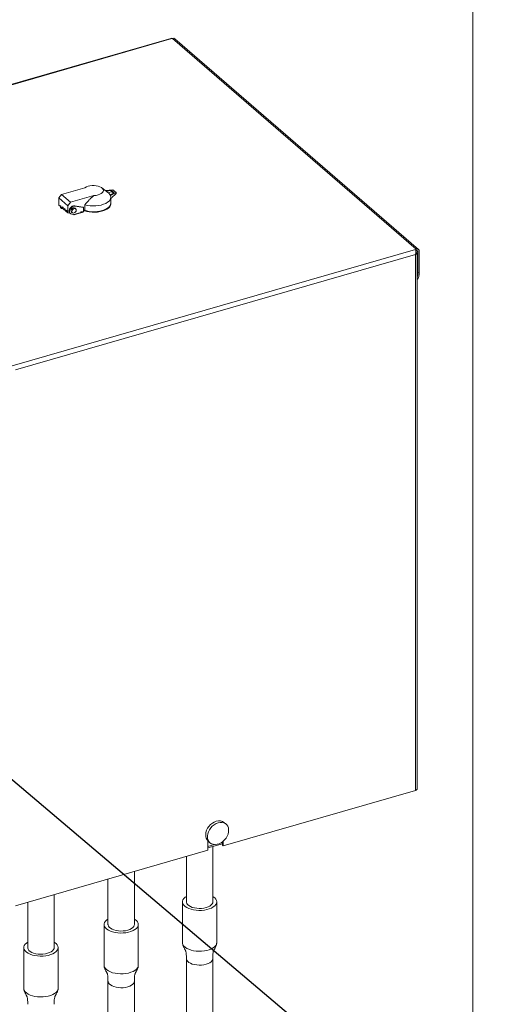
# Model space of a CAD drawing. Extents: x -339 to 425, y 6 to 273.
# Drawn here: x 193 to 212, y 123 to 163 of the extents above; entities that cross this region are included whole.
import ezdxf

# ---------------------------------------------------------------- set-up
doc = ezdxf.new("R2010")
doc.units = 0
doc.header["$PDSIZE"] = -1
doc.linetypes.add('SLD-SOLID', pattern=[0])
doc.layers.get('0').update_dxf_attribs({"linetype": 'CONTINUOUS'})
doc.layers.get('Defpoints').update_dxf_attribs({"linetype": 'CONTINUOUS'})
doc.layers.add('SLD-0', color=179, linetype='SLD-SOLID')
doc.styles.add('SLDTEXTSTYLE0', font='ARIAL.TTF', dxfattribs={"width": 0.948})
doc.dimstyles.new('SLDDIMSTYLE0', dxfattribs={"dimtxt": 2.311487, "dimasz": 3.9624, "dimexe": 0, "dimexo": 0.0625, "dimgap": 0.577872, "dimtad": 0, "dimtih": 1, "dimtoh": 1, "dimdec": 0, "dimlfac": 20, "dimrnd": 1e-09, "dimzin": 12, "dimdsep": 46, "dimtxsty": 'SLDTEXTSTYLE0', "dimsah": 1, "dimcen": 0.09, "dimadec": 0, "dimazin": 0, "dimtfac": 1, "dimtdec": 0, "dimtmove": 0, "dimatfit": 0, "dimfxl": 1, "dimtolj": 1, "dimtzin": 12, "dimarcsym": 0})
doc.dimstyles.new('SLDDIMSTYLE1', dxfattribs={"dimtxt": 2.311487, "dimasz": 3.9624, "dimexe": 0, "dimexo": 0.0625, "dimgap": 0.577872, "dimtad": 0, "dimtih": 1, "dimtoh": 1, "dimdec": 0, "dimlfac": 20, "dimrnd": 1e-09, "dimzin": 12, "dimdsep": 46, "dimtxsty": 'SLDTEXTSTYLE0', "dimsah": 1, "dimcen": 0.09, "dimadec": 0, "dimazin": 0, "dimtfac": 1, "dimtdec": 0, "dimtofl": 0, "dimtmove": 0, "dimatfit": 3, "dimfxl": 1, "dimtolj": 1, "dimtzin": 12, "dimarcsym": 0})

# ---------------------------------------------------------------- blocks, each defined once
blk = doc.blocks.new('_D')
at = {"layer": 'Defpoints', "color": 0}
for p in [(181.989, 141.385), (182.86, 126.557), (205.956, 106.982)]:
    blk.add_point(p, dxfattribs=at)
at = {"layer": 'SLD-0', "color": 0, "lineweight": -2}
for p, q in [((182.037, 141.345), (212.906, 115.182)), ((182.907, 126.517), (205.956, 106.982)), ((215.468, 118.205), (218.03, 121.227)), ((212.906, 115.182), (211.556, 113.59)), ((205.956, 106.982), (208.067, 109.473)), ((203.394, 103.959), (200.832, 100.936))]:
    blk.add_line(p, q, dxfattribs=at)
at = {"layer": 'SLD-0', "color": 0}
for points in [[(214.964, 118.632), (215.971, 117.778), (212.906, 115.182)], [(203.898, 103.532), (202.89, 104.386), (205.956, 106.982)]]:
    blk.add_solid(points, dxfattribs=at)
at = {"layer": 'SLD-0', "color": 0, "lineweight": 0, "insert": (209.812, 111.531), "char_height": 2.31149, "attachment_point": 5, "style": 'SLDTEXTSTYLE0'}
blk.add_mtext('\\A1;215 [8]', dxfattribs=at)
blk = doc.blocks.new('_D_1')
at = {"layer": 'Defpoints', "color": 0}
for p in [(182.86, 126.557), (182.86, 87.072), (199.18, 73.261)]:
    blk.add_point(p, dxfattribs=at)
at = {"layer": 'SLD-0', "color": 0, "lineweight": -2}
for p, q in [((182.907, 126.517), (218.65, 96.268)), ((216.091, 93.243), (211.554, 87.882)), ((182.907, 87.032), (199.18, 73.261)), ((201.74, 76.286), (208.07, 83.766))]:
    blk.add_line(p, q, dxfattribs=at)
at = {"layer": 'SLD-0', "color": 0}
for points in [[(216.595, 92.817), (215.586, 93.67), (218.65, 96.268)], [(201.235, 76.712), (202.244, 75.859), (199.18, 73.261)]]:
    blk.add_solid(points, dxfattribs=at)
at = {"layer": 'SLD-0', "color": 0, "lineweight": 0, "insert": (209.812, 85.824), "char_height": 2.31149, "attachment_point": 5, "style": 'SLDTEXTSTYLE0'}
blk.add_mtext('\\A1;603 [24]', dxfattribs=at)

msp = doc.modelspace()

# ---------------------------------------------------------------- linework, layer by layer
at = {"color": 7, "linetype": 'SLD-SOLID', "lineweight": 0}
for p, q in [((211.666, 120.304), (211.666, 163.547)), ((199.462, 161.983), (183.179, 157.283)), ((183.218, 157.27), (199.501, 161.97)), ((199.501, 161.97), (199.535, 161.98)), ((199.535, 161.98), (209.377, 153.457)), ((209.468, 153.441), (199.627, 161.965)), ((195.052, 155.67), (194.944, 155.53)), ((195.052, 155.67), (195.995, 155.942)), ((195.414, 155.356), (195.052, 155.67)), ((196.922, 155.751), (196.671, 155.942)), ((197.123, 155.863), (196.822, 155.827)), ((197.071, 155.829), (196.854, 155.803)), ((197.071, 155.794), (196.939, 155.737)), ((197.01, 155.656), (197.172, 155.741)), ((197.025, 155.624), (197.258, 155.746)), ((197.172, 155.741), (197.071, 155.829)), ((197.071, 155.794), (197.071, 155.829)), ((197.147, 155.728), (197.071, 155.794)), ((197.123, 155.863), (197.258, 155.746)), ((197.258, 155.716), (197.258, 155.746)), ((195.306, 155.216), (194.944, 155.53)), ((194.944, 155.53), (194.944, 155.236)), ((195.414, 155.356), (195.306, 155.216)), ((196.358, 155.628), (195.414, 155.356)), ((197.038, 155.319), (197.038, 155.557)), ((197.042, 155.298), (197.042, 155.32)), ((194.994, 155.193), (194.944, 155.236)), ((194.992, 155.202), (195, 155.153)), ((195.028, 155.158), (195.019, 155.206)), ((195.085, 155.113), (195.026, 155.164)), ((195.117, 155.142), (195.085, 155.17)), ((195.085, 155.113), (195.085, 155.17)), ((195.117, 155.109), (195.085, 155.113)), ((195.117, 155.142), (195.117, 155.085)), ((195.159, 155.05), (195.117, 155.085)), ((195.191, 155.078), (195.159, 155.106)), ((195.159, 155.05), (195.159, 155.106)), ((195.191, 155.045), (195.159, 155.05)), ((195.191, 155.078), (195.191, 155.021)), ((195.232, 154.986), (195.191, 155.021)), ((195.265, 155.014), (195.232, 155.042)), ((195.232, 154.986), (195.232, 155.042)), ((195.265, 154.982), (195.232, 154.986)), ((195.265, 155.014), (195.265, 154.958)), ((195.306, 154.922), (195.265, 154.958)), ((195.306, 155.216), (195.306, 154.922)), ((195.306, 154.922), (195.394, 154.911)), ((195.393, 154.911), (195.406, 154.901)), ((195.46, 154.876), (195.539, 154.863)), ((195.539, 154.863), (195.829, 154.947)), ((195.549, 154.856), (195.544, 154.861)), ((195.559, 154.853), (195.82, 154.928)), ((195.574, 155.208), (195.587, 155.197)), ((195.918, 155.154), (195.574, 155.208)), ((195.931, 155.144), (195.587, 155.197)), ((195.873, 154.971), (195.867, 154.97)), ((195.867, 154.948), (195.867, 154.97)), ((195.873, 154.973), (195.885, 154.963)), ((195.878, 154.945), (195.923, 154.958)), ((195.885, 154.963), (195.931, 154.976)), ((195.918, 155.154), (195.931, 155.144)), ((195.931, 154.976), (195.931, 155.144)), ((195.931, 154.994), (195.991, 155.011)), ((195.967, 155.01), (195.967, 155.031)), ((195.991, 155.011), (195.991, 155.249)), ((193.06, 148.746), (209.343, 153.447)), ((209.377, 153.457), (209.343, 153.447)), ((209.352, 153.277), (209.409, 153.266)), ((209.355, 153.398), (209.377, 153.404)), ((209.4, 153.304), (209.36, 153.339)), ((209.387, 153.406), (209.445, 153.355)), ((209.409, 153.266), (209.409, 153.245)), ((209.418, 131.638), (209.418, 153.269)), ((209.445, 153.355), (209.445, 152.514)), ((209.498, 153.371), (209.498, 152.529)), ((193.194, 148.583), (209.348, 153.247)), ((209.348, 153.247), (209.348, 131.578)), ((209.445, 152.514), (209.498, 152.529)), ((209.348, 131.578), (201.58, 129.335)), ((201.694, 130.211), (201.624, 130.271)), ((200.962, 129.533), (200.962, 129.157)), ((200.962, 129.248), (201.55, 129.418)), ((201.229, 129.39), (200.962, 129.313)), ((200.975, 129.521), (201.044, 129.461)), ((201.55, 129.482), (201.51, 129.471)), ((201.55, 129.499), (201.55, 129.361)), ((201.58, 129.335), (201.58, 129.523)), ((200.962, 129.157), (193.194, 126.914)), ((201.158, 127.07), (201.158, 129.305)), ((201.58, 129.335), (201.55, 129.361)), ((200.091, 128.905), (200.091, 127.07)), ((197.991, 126.155), (197.991, 128.299)), ((196.924, 127.991), (196.924, 126.155)), ((193.683, 127.055), (193.683, 125.22)), ((194.75, 125.22), (194.75, 127.363)), ((199.933, 127.07), (199.933, 125.42)), ((201.317, 125.42), (201.317, 127.07)), ((196.766, 126.155), (196.766, 124.506)), ((198.15, 124.506), (198.15, 126.155)), ((193.524, 125.22), (193.524, 123.57)), ((194.909, 123.57), (194.909, 125.22)), ((200.091, 124.777), (200.091, 115.548)), ((201.158, 115.548), (201.158, 124.777)), ((196.924, 123.863), (196.924, 114.634)), ((197.991, 114.634), (197.991, 123.863))]:
    msp.add_line(p, q, dxfattribs=at)
at = {"color": 7, "linetype": 'SLD-SOLID', "lineweight": 0, "flags": 128}
for points in [[(195.995, 155.942), (196.051, 155.975), (196.119, 156.002), (196.197, 156.021), (196.281, 156.031), (196.367, 156.032), (196.452, 156.024), (196.532, 156.007), (196.602, 155.982), (196.66, 155.95), (196.703, 155.912), (196.73, 155.871), (196.738, 155.828), (196.728, 155.785), (196.7, 155.744), (196.655, 155.707), (196.595, 155.676), (196.523, 155.652), (196.443, 155.635), (196.358, 155.628)], [(197.038, 155.358), (197.042, 155.304), (197.027, 155.248), (196.995, 155.194), (196.946, 155.144), (196.882, 155.098), (196.803, 155.058), (196.712, 155.025), (196.612, 154.999), (196.505, 154.982), (196.394, 154.974), (196.281, 154.975), (196.171, 154.985), (196.065, 155.004), (195.967, 155.031)], [(197.042, 155.298), (197.042, 155.282), (197.027, 155.227), (196.995, 155.173), (196.946, 155.122), (196.882, 155.076), (196.803, 155.036), (196.712, 155.003), (196.612, 154.978), (196.505, 154.961), (196.394, 154.952), (196.281, 154.953), (196.171, 154.964), (196.065, 154.982), (195.975, 155.007)], [(197.025, 155.624), (197.038, 155.568), (197.032, 155.511), (197.008, 155.455), (196.966, 155.402), (196.907, 155.353), (196.834, 155.309), (196.747, 155.272), (196.649, 155.242), (196.544, 155.221), (196.432, 155.208), (196.318, 155.205), (196.205, 155.211), (196.095, 155.226), (195.991, 155.249)], [(197.038, 155.319), (197.032, 155.275), (197.009, 155.219), (196.967, 155.165), (196.909, 155.116), (196.836, 155.072), (196.749, 155.035), (196.651, 155.005), (196.545, 154.983), (196.434, 154.97), (196.319, 154.967), (196.206, 154.973), (196.095, 154.988), (195.991, 155.011)], [(194.994, 155.199), (194.997, 155.198), (195.002, 155.197), (195.007, 155.198), (195.012, 155.199), (195.016, 155.201), (195.019, 155.204), (195.019, 155.207), (195.017, 155.209), (195.014, 155.211), (195.009, 155.211), (195.004, 155.211), (194.999, 155.209), (194.995, 155.207), (194.992, 155.204), (194.992, 155.201), (194.994, 155.199)], [(195, 155.153), (195.001, 155.153), (195.002, 155.15)], [(195.002, 155.15), (195.006, 155.149), (195.01, 155.148), (195.016, 155.149), (195.021, 155.15), (195.025, 155.153), (195.027, 155.155), (195.028, 155.158)], [(195.574, 155.208), (195.527, 155.207), (195.479, 155.191), (195.433, 155.16), (195.395, 155.118), (195.369, 155.07), (195.356, 155.019), (195.359, 154.971), (195.376, 154.931), (195.393, 154.911)], [(195.587, 155.197), (195.54, 155.196), (195.491, 155.18), (195.446, 155.149), (195.408, 155.107), (195.381, 155.059), (195.368, 155.008), (195.371, 154.96), (195.389, 154.92), (195.419, 154.891), (195.46, 154.876)], [(195.595, 155.116), (195.59, 155.121), (195.56, 155.133), (195.524, 155.13), (195.489, 155.113), (195.458, 155.084), (195.438, 155.048), (195.43, 155.01), (195.437, 154.977), (195.455, 154.954)], [(195.633, 155), (195.614, 154.966), (195.586, 154.94), (195.553, 154.924), (195.52, 154.921), (195.492, 154.932), (195.473, 154.955), (195.467, 154.986), (195.474, 155.021), (195.493, 155.055), (195.521, 155.081), (195.554, 155.097), (195.587, 155.1), (195.615, 155.089), (195.634, 155.066), (195.64, 155.035), (195.633, 155)], [(195.885, 154.963), (195.88, 154.969), (195.873, 154.973), (195.866, 154.974), (195.857, 154.973), (195.848, 154.969), (195.84, 154.964), (195.834, 154.956), (195.829, 154.947)], [(195.867, 154.97), (195.858, 154.972), (195.855, 154.973)], [(195.923, 154.958), (195.923, 154.958), (195.925, 154.959), (195.928, 154.962), (195.929, 154.966), (195.93, 154.971), (195.931, 154.976)], [(209.498, 152.529), (209.493, 152.438), (209.479, 152.358), (209.455, 152.291), (209.424, 152.24), (209.418, 152.234)], [(209.418, 131.638), (209.418, 131.633), (209.413, 131.62), (209.404, 131.607), (209.389, 131.596), (209.371, 131.586), (209.348, 131.578)], [(201.3, 130.326), (201.218, 130.295), (201.14, 130.249), (201.067, 130.191), (201.003, 130.122), (200.95, 130.045), (200.909, 129.962), (200.882, 129.877), (200.871, 129.793), (200.874, 129.713), (200.894, 129.639), (200.928, 129.574), (200.975, 129.521)], [(201.369, 130.266), (201.288, 130.235), (201.209, 130.189), (201.137, 130.131), (201.073, 130.062), (201.019, 129.985), (200.978, 129.902), (200.952, 129.817), (200.94, 129.733), (200.944, 129.652), (200.963, 129.579), (200.997, 129.514), (201.044, 129.461), (201.104, 129.422), (201.172, 129.398), (201.248, 129.389), (201.328, 129.397), (201.41, 129.42), (201.49, 129.459), (201.566, 129.511), (201.635, 129.575), (201.694, 129.649), (201.741, 129.729), (201.775, 129.813), (201.794, 129.898), (201.798, 129.981), (201.787, 130.058), (201.76, 130.128), (201.719, 130.187), (201.666, 130.233), (201.601, 130.265), (201.529, 130.281), (201.45, 130.282), (201.369, 130.266)], [(200.091, 127.29), (200.04, 127.255), (199.988, 127.205), (199.953, 127.152), (199.935, 127.097), (199.935, 127.042), (199.953, 126.987), (199.988, 126.934), (200.04, 126.885), (200.107, 126.84), (200.187, 126.802), (200.279, 126.77), (200.379, 126.746), (200.486, 126.731), (200.597, 126.724), (200.708, 126.726), (200.817, 126.737), (200.921, 126.757), (201.018, 126.785), (201.104, 126.82), (201.178, 126.862), (201.238, 126.909), (201.281, 126.96), (201.308, 127.014), (201.317, 127.07), (201.308, 127.125), (201.281, 127.179), (201.238, 127.23), (201.178, 127.278), (201.158, 127.29)], [(200.091, 127.07), (200.092, 127.053), (200.107, 127.005), (200.14, 126.958), (200.189, 126.916), (200.253, 126.878), (200.33, 126.847), (200.417, 126.824), (200.511, 126.809), (200.608, 126.803), (200.707, 126.806), (200.802, 126.818), (200.891, 126.839), (200.972, 126.867), (201.04, 126.902), (201.095, 126.943), (201.133, 126.989), (201.154, 127.037), (201.158, 127.07)], [(196.924, 126.376), (196.873, 126.34), (196.821, 126.291), (196.786, 126.238), (196.768, 126.183), (196.768, 126.128), (196.786, 126.073), (196.821, 126.02), (196.873, 125.97), (196.94, 125.926), (197.02, 125.887), (197.112, 125.856), (197.212, 125.832), (197.319, 125.816), (197.43, 125.81), (197.541, 125.812), (197.65, 125.823), (197.755, 125.843), (197.851, 125.871), (197.937, 125.906), (198.011, 125.948), (198.071, 125.995), (198.114, 126.046), (198.141, 126.1), (198.15, 126.155), (198.141, 126.211), (198.114, 126.265), (198.071, 126.316), (198.011, 126.363), (197.991, 126.376)], [(196.924, 126.155), (196.926, 126.139), (196.941, 126.09), (196.973, 126.044), (197.023, 126.001), (197.087, 125.964), (197.163, 125.933), (197.25, 125.91), (197.344, 125.895), (197.441, 125.889), (197.54, 125.892), (197.635, 125.904), (197.725, 125.924), (197.805, 125.953), (197.873, 125.988), (197.928, 126.029), (197.966, 126.075), (197.987, 126.123), (197.991, 126.155)], [(193.683, 125.44), (193.632, 125.405), (193.58, 125.355), (193.545, 125.303), (193.527, 125.248), (193.527, 125.192), (193.545, 125.137), (193.58, 125.084), (193.632, 125.035), (193.698, 124.99), (193.779, 124.952), (193.87, 124.92), (193.971, 124.896), (194.078, 124.881), (194.189, 124.874), (194.3, 124.876), (194.409, 124.887), (194.513, 124.907), (194.61, 124.935), (194.696, 124.97), (194.77, 125.012), (194.829, 125.059), (194.873, 125.11), (194.9, 125.164), (194.909, 125.22), (194.9, 125.275), (194.873, 125.329), (194.829, 125.381), (194.77, 125.428), (194.75, 125.44)], [(199.933, 125.42), (199.935, 125.392), (199.953, 125.337), (199.988, 125.284), (200.04, 125.235), (200.107, 125.19), (200.187, 125.152), (200.279, 125.12), (200.379, 125.096), (200.486, 125.081), (200.597, 125.074), (200.708, 125.076), (200.817, 125.087), (200.921, 125.107), (201.018, 125.135), (201.104, 125.17), (201.178, 125.212), (201.238, 125.259), (201.281, 125.31), (201.308, 125.364), (201.317, 125.42)], [(193.683, 125.22), (193.684, 125.203), (193.699, 125.155), (193.732, 125.108), (193.781, 125.066), (193.845, 125.028), (193.922, 124.997), (194.009, 124.974), (194.102, 124.959), (194.2, 124.953), (194.298, 124.956), (194.394, 124.968), (194.483, 124.989), (194.564, 125.017), (194.632, 125.053), (194.686, 125.094), (194.725, 125.139), (194.746, 125.187), (194.75, 125.22)], [(200.091, 124.777), (200.092, 124.761), (200.107, 124.712), (200.14, 124.666), (200.189, 124.623), (200.253, 124.586), (200.33, 124.555), (200.417, 124.532), (200.511, 124.517), (200.608, 124.511), (200.707, 124.514), (200.802, 124.526), (200.891, 124.546), (200.972, 124.575), (201.04, 124.61), (201.095, 124.651), (201.133, 124.697), (201.154, 124.745), (201.158, 124.777)], [(196.766, 124.506), (196.768, 124.478), (196.786, 124.423), (196.821, 124.37), (196.873, 124.321), (196.94, 124.276), (197.02, 124.238), (197.112, 124.206), (197.212, 124.182), (197.319, 124.167), (197.43, 124.16), (197.541, 124.162), (197.65, 124.173), (197.755, 124.193), (197.851, 124.221), (197.937, 124.256), (198.011, 124.298), (198.071, 124.345), (198.114, 124.396), (198.141, 124.45), (198.15, 124.506)], [(196.924, 123.863), (196.926, 123.847), (196.941, 123.798), (196.973, 123.752), (197.023, 123.709), (197.087, 123.672), (197.163, 123.641), (197.25, 123.618), (197.344, 123.603), (197.441, 123.597), (197.54, 123.6), (197.635, 123.612), (197.725, 123.632), (197.805, 123.661), (197.873, 123.696), (197.928, 123.737), (197.966, 123.782), (197.987, 123.83), (197.991, 123.863)], [(193.524, 123.57), (193.527, 123.542), (193.545, 123.487), (193.58, 123.434), (193.632, 123.385), (193.698, 123.34), (193.779, 123.302), (193.87, 123.27), (193.971, 123.246), (194.078, 123.231), (194.189, 123.224), (194.3, 123.226), (194.409, 123.238), (194.513, 123.257), (194.61, 123.285), (194.696, 123.32), (194.77, 123.362), (194.829, 123.409), (194.873, 123.46), (194.9, 123.514), (194.909, 123.57)]]:
    msp.add_lwpolyline(points, dxfattribs=at)
at = {"color": 7, "linetype": 'SLD-SOLID', "lineweight": 0}
for centre, radius, start, end in [((199.469, 161.941), 0.043, 42.7079, 99.5715), ((199.567, 161.891), 0.095, 51.2221, 109.6851), ((196.727, 155.483), 0.332, 31.5102, 54.0166), ((196.818, 155.544), 0.222, 21.2933, 30.4064), ((195.846, 154.886), 0.065, 71.3605, 104.4822), ((195.939, 154.942), 0.0938, 72.8052, 95.1645), ((195.556, 154.862), 0.00917, 218.5511, 304.5458), ((209.409, 153.374), 0.0887, 357.7649, 111.3847), ((209.395, 153.357), 0.05, 357.7649, 111.3847), ((209.376, 153.27), 0.0414, 323.0158, 56.0789), ((208.819, 152.498), 0.626, 343.0883, 1.4597), ((201.412, 130.002), 0.343, 51.7446, 109.1626)]:
    msp.add_arc(centre, radius, start, end, dxfattribs=at)
for points, knots in [([(197.258, 155.716), (197.238, 155.696), (197.198, 155.657), (197.125, 155.587), (197.072, 155.536), (197.038, 155.504)], [0, 0, 0, 0, 0.271788, 0.543576, 1, 1, 1, 1]), ([(195.991, 155.249), (196.048, 155.316), (196.134, 155.416), (196.256, 155.544), (196.324, 155.6), (196.358, 155.628)], [0, 0, 0, 0, 0.4965648, 0.7486225, 1, 1, 1, 1]), ([(195, 155.153), (195.003, 155.146), (195.006, 155.132), (195.021, 155.117), (195.036, 155.107), (195.053, 155.102), (195.072, 155.1), (195.09, 155.104), (195.101, 155.109), (195.105, 155.111)], [0, 0, 0, 0, 0.1746871, 0.341902, 0.4818206, 0.5887351, 0.7273501, 0.9088923, 1, 1, 1, 1]), ([(195.067, 155.129), (195.063, 155.129), (195.056, 155.129), (195.048, 155.133), (195.039, 155.138), (195.031, 155.146), (195.029, 155.154), (195.028, 155.158)], [0, 0, 0, 0, 0.202546, 0.348988, 0.493329, 0.763614, 1, 1, 1, 1]), ([(195.456, 154.956), (195.464, 154.949), (195.478, 154.935), (195.497, 154.929), (195.506, 154.926)], [0, 0, 0, 0, 0.523663, 1, 1, 1, 1]), ([(195.539, 154.863), (195.542, 154.862), (195.547, 154.859), (195.555, 154.855), (195.559, 154.855), (195.562, 154.854)], [0, 0, 0, 0, 0.30146, 0.60292, 1, 1, 1, 1]), ([(195.63, 155.07), (195.628, 155.075), (195.62, 155.093), (195.605, 155.106), (195.595, 155.116)], [0, 0, 0, 0, 0.310797, 1, 1, 1, 1]), ([(195.82, 154.929), (195.82, 154.929), (195.822, 154.929), (195.825, 154.933), (195.828, 154.939), (195.829, 154.945), (195.829, 154.947)], [0, 0, 0, 0, 0.090044, 0.431444, 0.769787, 1, 1, 1, 1]), ([(195.867, 154.97), (195.868, 154.97), (195.869, 154.969), (195.871, 154.969), (195.872, 154.969), (195.873, 154.97), (195.873, 154.972), (195.872, 154.973), (195.872, 154.974)], [0, 0, 0, 0, 0.1479204, 0.2956152, 0.4507012, 0.6228027, 0.8122813, 1, 1, 1, 1]), ([(195.885, 154.963), (195.885, 154.96), (195.885, 154.954), (195.883, 154.947), (195.878, 154.944), (195.873, 154.945), (195.869, 154.947), (195.867, 154.948)], [0, 0, 0, 0, 0.21527, 0.430581, 0.644217, 0.85594, 1, 1, 1, 1]), ([(209.343, 153.447), (209.346, 153.437), (209.353, 153.417), (209.36, 153.37), (209.362, 153.319), (209.357, 153.276), (209.35, 153.253), (209.348, 153.247)], [0, 0, 0, 0, 0.226681, 0.453417, 0.680154, 0.906891, 1, 1, 1, 1]), ([(199.933, 125.42), (199.933, 125.403), (199.935, 125.374), (199.946, 125.326), (199.962, 125.28), (199.984, 125.231), (200.006, 125.188), (200.028, 125.151), (200.043, 125.125), (200.051, 125.11), (200.06, 125.09), (200.072, 125.053), (200.082, 125), (200.089, 124.931), (200.091, 124.856), (200.091, 124.802), (200.091, 124.777)], [0, 0, 0, 0, 0.07227, 0.127694, 0.182412, 0.240124, 0.303824, 0.347662, 0.392406, 0.439891, 0.49625, 0.586264, 0.681081, 0.785854, 0.903915, 1, 1, 1, 1]), ([(201.158, 124.777), (201.158, 124.8), (201.158, 124.854), (201.16, 124.93), (201.167, 125.002), (201.178, 125.057), (201.191, 125.095), (201.199, 125.113), (201.21, 125.133), (201.227, 125.161), (201.247, 125.196), (201.269, 125.238), (201.29, 125.287), (201.306, 125.336), (201.315, 125.381), (201.316, 125.407), (201.317, 125.42)], [0, 0, 0, 0, 0.088416, 0.213324, 0.322815, 0.421288, 0.513049, 0.576805, 0.624155, 0.663936, 0.708692, 0.764248, 0.825744, 0.884878, 0.945286, 1, 1, 1, 1]), ([(196.766, 124.506), (196.767, 124.489), (196.768, 124.46), (196.779, 124.412), (196.796, 124.365), (196.817, 124.317), (196.84, 124.274), (196.862, 124.237), (196.877, 124.211), (196.885, 124.196), (196.894, 124.175), (196.905, 124.139), (196.916, 124.085), (196.922, 124.017), (196.924, 123.942), (196.924, 123.888), (196.924, 123.863)], [0, 0, 0, 0, 0.07227, 0.127694, 0.182412, 0.240124, 0.303824, 0.347662, 0.392406, 0.439891, 0.49625, 0.586264, 0.681081, 0.785854, 0.903915, 1, 1, 1, 1]), ([(197.991, 123.863), (197.991, 123.886), (197.991, 123.94), (197.993, 124.016), (198, 124.088), (198.011, 124.143), (198.024, 124.18), (198.033, 124.199), (198.043, 124.219), (198.06, 124.246), (198.08, 124.282), (198.102, 124.324), (198.123, 124.372), (198.139, 124.422), (198.149, 124.467), (198.15, 124.493), (198.15, 124.506)], [0, 0, 0, 0, 0.088416, 0.213324, 0.322815, 0.421288, 0.513049, 0.576805, 0.624155, 0.663936, 0.708692, 0.764248, 0.825744, 0.884878, 0.945286, 1, 1, 1, 1]), ([(193.524, 123.57), (193.525, 123.553), (193.527, 123.524), (193.538, 123.476), (193.554, 123.43), (193.576, 123.382), (193.598, 123.339), (193.62, 123.301), (193.635, 123.276), (193.643, 123.26), (193.652, 123.24), (193.664, 123.203), (193.674, 123.15), (193.681, 123.081), (193.683, 123.006), (193.683, 122.952), (193.683, 122.928)], [0, 0, 0, 0, 0.07227, 0.127694, 0.182412, 0.240124, 0.303824, 0.347662, 0.392406, 0.439891, 0.49625, 0.586264, 0.681081, 0.785854, 0.903915, 1, 1, 1, 1]), ([(194.75, 122.928), (194.75, 122.95), (194.75, 123.004), (194.752, 123.08), (194.759, 123.152), (194.77, 123.207), (194.783, 123.245), (194.791, 123.263), (194.802, 123.283), (194.819, 123.311), (194.839, 123.346), (194.861, 123.388), (194.882, 123.437), (194.898, 123.486), (194.907, 123.531), (194.908, 123.558), (194.909, 123.57)], [0, 0, 0, 0, 0.088416, 0.213324, 0.322815, 0.421288, 0.513049, 0.576805, 0.624155, 0.663936, 0.708692, 0.764248, 0.825744, 0.884878, 0.945286, 1, 1, 1, 1])]:
    msp.add_open_spline(points, degree=3, knots=knots, dxfattribs=at)
msp.add_open_spline([(209.348, 153.247), (209.362, 153.249), (209.388, 153.253), (209.402, 153.262), (209.409, 153.266)], degree=3, dxfattribs=at)

# ---------------------------------------------------------------- dimensions: what is measured, and where the dimension line sits
at = {"layer": 'SLD-0', "color": 7, "lineweight": 0}
for base, p1, p2, angle, dimstyle, picture, middle in [((205.956, 106.982), (181.989, 141.385), (182.86, 126.557), 49.7172, 'SLDDIMSTYLE0', '_D', (209.812, 111.531)), ((199.18, 73.261), (182.86, 126.557), (182.86, 87.072), 49.7595, 'SLDDIMSTYLE1', '_D_1', (209.812, 85.824))]:
    dim = msp.add_linear_dim(base=base, p1=p1, p2=p2, angle=angle, dimstyle=dimstyle, dxfattribs=at)
    dim.commit()
    dim.dimension.update_dxf_attribs({"geometry": picture, "text_midpoint": middle, "dimtype": 160})

doc.saveas('drawing.dxf')
